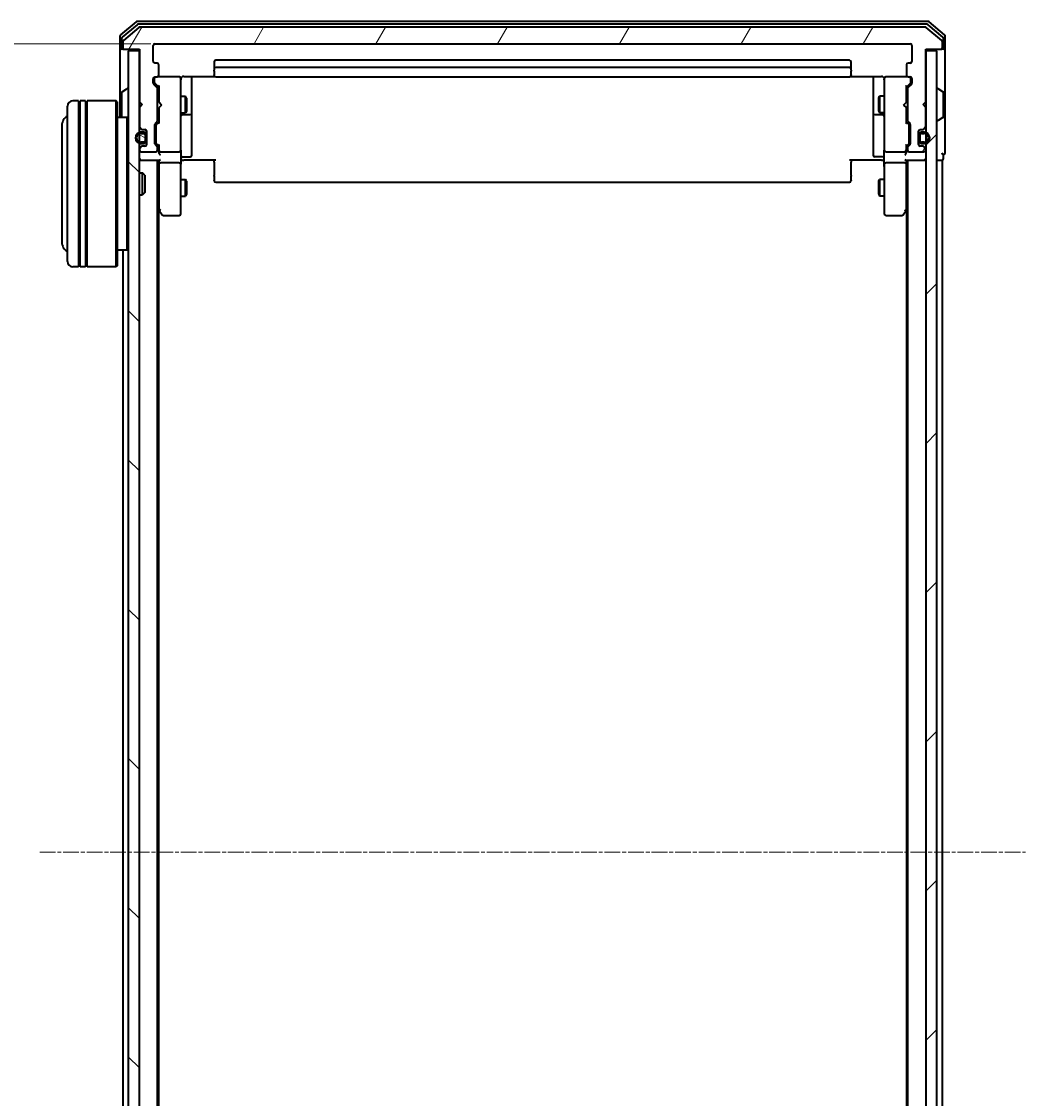
# Model space of a CAD drawing. Units: millimetres. Extents: x 7 to 7291, y 4 to 1690.
# Drawn here: x 359 to 541, y 1043 to 1237 of the extents above; entities that cross this region are included whole.
import ezdxf

# ---------------------------------------------------------------- set-up
doc = ezdxf.new("R2010")
doc.units = ezdxf.units.MM
doc.header["$LTSCALE"] = 0.5
doc.linetypes.add('CHAIN', pattern=[0.3543, 0.2362, -0.0295, 0.0591, -0.0295])
doc.layers.get('Defpoints').update_dxf_attribs({"lineweight": 25})
for name, color, linetype, lineweight in [('Centerline (ISO)', 131, 'Continuous', 18), ('Dimension (ISO)', 7, 'Continuous', 18), ('Hatch (ISO)', 1, 'Continuous', 18), ('Visible (ISO)', 7, 'Continuous', 35)]:
    doc.layers.add(name, color=color, linetype=linetype, lineweight=lineweight)
doc.styles.add('Note Text (TK)', font='MS PGothic.ttf')
doc.dimstyles.new('Default - Method 1b (TK)', dxfattribs={"dimscale": 0.5, "dimtxt": 2.5, "dimasz": 2.5, "dimexe": 1, "dimexo": 1.5, "dimgap": 1, "dimtad": 1, "dimdsep": 46, "dimtxsty": 'Note Text (TK)', "dimblk": 'OPEN', "dimcen": 0.09, "dimdle": 5, "dimclrd": 100, "dimclre": 100, "dimclrt": 7, "dimadec": 1, "dimazin": 1, "dimtfac": 1, "dimtmove": 0, "dimatfit": 3, "dimldrblk": 'OPEN', "dimfxl": 1, "dimtolj": 1, "dimlwd": -1, "dimlwe": -1, "dimarcsym": 0})

# ---------------------------------------------------------------- blocks, each defined once
blk = doc.blocks.new('_Open')
at = {"color": 0, "linetype": 'ByBlock', "lineweight": -2}
for p, q in [((-1, 0.167), (0, 0)), ((-1, -0.167), (0, 0)), ((0, 0), (-1, 0))]:
    blk.add_line(p, q, dxfattribs=at)
blk = doc.blocks.new('*D34')
at = {"layer": 'Defpoints', "color": 0}
for p in [(383.31, 1233.2), (319.47, 941.2), (383.31, 941.2)]:
    blk.add_point(p, dxfattribs=at)
at = {"layer": 'Dimension (ISO)', "color": 100}
for p, q in [((382.56, 1233.2), (318.97, 1233.2)), ((319.47, 1223.2), (319.47, 951.2)), ((382.56, 941.2), (318.97, 941.2))]:
    blk.add_line(p, q, dxfattribs=at)
at = {"layer": 'Dimension (ISO)', "color": 100, "xscale": 10, "yscale": 10, "zscale": 10}
for p, rotation in [((319.47, 1233.2), 90), ((319.47, 941.2), 270)]:
    blk.add_blockref('_Open', p, dxfattribs=dict(at, rotation=rotation))
at = {"layer": 'Dimension (ISO)', "color": 7, "insert": (309.62, 1073.27), "char_height": 1.25, "attachment_point": 4, "rotation": 90, "style": 'Note Text (TK)'}
blk.add_mtext('\\A1;\\fMS PGothic|b0|i0;{\\H13.6950;292}', dxfattribs=at)

msp = doc.modelspace()

# ---------------------------------------------------------------- hatches: boundary and pattern name
at = {"layer": 'Hatch (ISO)'}
h = msp.add_hatch(dxfattribs=at)
h.set_pattern_fill('ANSI31', color=256, scale=152.4, angle=14.999978, style=0)
h.set_pattern_definition([(60, (125.75, -44), (-16.49778, 9.525), [])])
edge = h.paths.add_edge_path()
edge.add_ellipse((525.2101, 1232.5018), major_axis=(0.3, 0), ratio=1, start_angle=270, end_angle=360)
edge.add_line((525.5101, 1232.5018), (525.5101, 1233.5613))
edge.add_ellipse((525.2101, 1233.5613), major_axis=(0, 0.3), ratio=1, start_angle=270, end_angle=320.194429)
edge.add_line((525.4021, 1233.7917), (522.5935, 1236.1323))
edge.add_ellipse((522.4014, 1235.9018), major_axis=(-0.2305, 0.1921), ratio=1, start_angle=270, end_angle=309.805571)
edge.add_line((522.4014, 1236.2018), (380.6187, 1236.2018))
edge.add_ellipse((380.6187, 1235.9018), major_axis=(-0.3, 0), ratio=1, start_angle=270, end_angle=309.805571)
edge.add_line((380.4266, 1236.1323), (377.618, 1233.7917))
edge.add_ellipse((377.8101, 1233.5613), major_axis=(-0.2305, -0.1921), ratio=1, start_angle=270, end_angle=320.194429)
edge.add_line((377.5101, 1233.5613), (377.5101, 1232.5018))
edge.add_ellipse((377.8101, 1232.5018), major_axis=(0, -0.3), ratio=1, start_angle=270, end_angle=360)
edge.add_line((377.8101, 1232.2018), (380.5101, 1232.2018))
edge.add_line((380.5101, 1232.2018), (380.5101, 1222.7018))
edge.add_line((380.5101, 1222.7018), (381.0101, 1222.2018))
edge.add_line((381.0101, 1222.2018), (380.5101, 1221.7018))
edge.add_line((380.5101, 1221.7018), (380.5101, 1218.326))
edge.add_ellipse((380.8101, 1218.326), major_axis=(0, -0.3), ratio=1, start_angle=270, end_angle=315)
edge.add_line((380.5979, 1218.1139), (380.9222, 1217.7897))
edge.add_ellipse((381.1343, 1218.0018), major_axis=(0.2121, -0.2121), ratio=1, start_angle=270, end_angle=315)
edge.add_line((381.1343, 1217.7018), (381.5101, 1217.7018))
edge.add_ellipse((381.5101, 1217.4018), major_axis=(0.3, 0), ratio=1, start_angle=0, end_angle=90, ccw=False)
edge.add_line((381.8101, 1217.4018), (381.8101, 1215.0018))
edge.add_ellipse((381.5101, 1215.0018), major_axis=(0, -0.3), ratio=1, start_angle=0, end_angle=90, ccw=False)
edge.add_line((381.5101, 1214.7018), (381.1343, 1214.7018))
edge.add_ellipse((381.1343, 1214.4018), major_axis=(-0.3, 0), ratio=1, start_angle=270, end_angle=315)
edge.add_line((380.9222, 1214.6139), (380.5979, 1214.2897))
edge.add_ellipse((380.8101, 1214.0775), major_axis=(-0.2121, -0.2121), ratio=1, start_angle=270, end_angle=315)
edge.add_line((380.5101, 1214.0775), (380.5101, 1214.0018))
edge.add_ellipse((380.8101, 1214.0018), major_axis=(0, -0.3), ratio=1, start_angle=270, end_angle=360)
edge.add_line((380.8101, 1213.7018), (383.5101, 1213.7018))
edge.add_ellipse((383.5101, 1214.0018), major_axis=(0.3, 0), ratio=1, start_angle=270, end_angle=360)
edge.add_line((383.8101, 1214.0018), (383.8101, 1214.3775))
edge.add_ellipse((383.5101, 1214.3775), major_axis=(0, 0.3), ratio=1, start_angle=270, end_angle=315)
edge.add_line((383.7222, 1214.5897), (383.3979, 1214.9139))
edge.add_ellipse((383.6101, 1215.126), major_axis=(-0.2121, 0.2121), ratio=1, start_angle=45, end_angle=90, ccw=False)
edge.add_line((383.3101, 1215.126), (383.3101, 1218.6275))
edge.add_ellipse((383.6101, 1218.6275), major_axis=(0, 0.3), ratio=1, start_angle=45, end_angle=90, ccw=False)
edge.add_line((383.3979, 1218.8397), (383.7222, 1219.1639))
edge.add_ellipse((383.5101, 1219.376), major_axis=(0.2121, 0.2121), ratio=1, start_angle=270, end_angle=315)
edge.add_line((383.8101, 1219.376), (383.8101, 1225.0275))
edge.add_ellipse((383.5101, 1225.0275), major_axis=(0, 0.3), ratio=1, start_angle=270, end_angle=315)
edge.add_line((383.7222, 1225.2397), (383.0979, 1225.8639))
edge.add_ellipse((383.3101, 1226.076), major_axis=(-0.2121, 0.2121), ratio=1, start_angle=45, end_angle=90, ccw=False)
edge.add_line((383.0101, 1226.076), (383.0101, 1226.9018))
edge.add_ellipse((383.3101, 1226.9018), major_axis=(0, 0.3), ratio=1, start_angle=0, end_angle=90, ccw=False)
edge.add_line((383.3101, 1227.2018), (383.7101, 1227.2018))
edge.add_ellipse((383.7101, 1227.5018), major_axis=(0.3, 0), ratio=1, start_angle=270, end_angle=360)
edge.add_line((384.0101, 1227.5018), (384.0101, 1229.4018))
edge.add_ellipse((383.7101, 1229.4018), major_axis=(0, 0.3), ratio=1, start_angle=270, end_angle=360)
edge.add_line((383.7101, 1229.7018), (383.3101, 1229.7018))
edge.add_ellipse((383.3101, 1230.0018), major_axis=(-0.3, 0), ratio=1, start_angle=0, end_angle=90, ccw=False)
edge.add_line((383.0101, 1230.0018), (383.0101, 1232.9018))
edge.add_ellipse((383.3101, 1232.9018), major_axis=(0, 0.3), ratio=1, start_angle=0, end_angle=90, ccw=False)
edge.add_line((383.3101, 1233.2018), (519.7101, 1233.2018))
edge.add_ellipse((519.7101, 1232.9018), major_axis=(0.3, 0), ratio=1, start_angle=0, end_angle=90, ccw=False)
edge.add_line((520.0101, 1232.9018), (520.0101, 1230.0018))
edge.add_ellipse((519.7101, 1230.0018), major_axis=(0, -0.3), ratio=1, start_angle=0, end_angle=90, ccw=False)
edge.add_line((519.7101, 1229.7018), (519.3101, 1229.7018))
edge.add_ellipse((519.3101, 1229.4018), major_axis=(-0.3, 0), ratio=1, start_angle=270, end_angle=360)
edge.add_line((519.0101, 1229.4018), (519.0101, 1227.5018))
edge.add_ellipse((519.3101, 1227.5018), major_axis=(0, -0.3), ratio=1, start_angle=270, end_angle=360)
edge.add_line((519.3101, 1227.2018), (519.7101, 1227.2018))
edge.add_ellipse((519.7101, 1226.9018), major_axis=(0.3, 0), ratio=1, start_angle=0, end_angle=90, ccw=False)
edge.add_line((520.0101, 1226.9018), (520.0101, 1226.076))
edge.add_ellipse((519.7101, 1226.076), major_axis=(0, -0.3), ratio=1, start_angle=45, end_angle=90, ccw=False)
edge.add_line((519.9222, 1225.8639), (519.2979, 1225.2397))
edge.add_ellipse((519.5101, 1225.0275), major_axis=(-0.2121, -0.2121), ratio=1, start_angle=270, end_angle=315)
edge.add_line((519.2101, 1225.0275), (519.2101, 1219.376))
edge.add_ellipse((519.5101, 1219.376), major_axis=(0, -0.3), ratio=1, start_angle=270, end_angle=315)
edge.add_line((519.2979, 1219.1639), (519.6222, 1218.8397))
edge.add_ellipse((519.4101, 1218.6275), major_axis=(0.2121, -0.2121), ratio=1, start_angle=45, end_angle=90, ccw=False)
edge.add_line((519.7101, 1218.6275), (519.7101, 1215.126))
edge.add_ellipse((519.4101, 1215.126), major_axis=(0, -0.3), ratio=1, start_angle=45, end_angle=90, ccw=False)
edge.add_line((519.6222, 1214.9139), (519.2979, 1214.5897))
edge.add_ellipse((519.5101, 1214.3775), major_axis=(-0.2121, -0.2121), ratio=1, start_angle=270, end_angle=315)
edge.add_line((519.2101, 1214.3775), (519.2101, 1214.0018))
edge.add_ellipse((519.5101, 1214.0018), major_axis=(0, -0.3), ratio=1, start_angle=270, end_angle=360)
edge.add_line((519.5101, 1213.7018), (522.2101, 1213.7018))
edge.add_ellipse((522.2101, 1214.0018), major_axis=(0.3, 0), ratio=1, start_angle=270, end_angle=360)
edge.add_line((522.5101, 1214.0018), (522.5101, 1214.0775))
edge.add_ellipse((522.2101, 1214.0775), major_axis=(0, 0.3), ratio=1, start_angle=270, end_angle=315)
edge.add_line((522.4222, 1214.2897), (522.0979, 1214.6139))
edge.add_ellipse((521.8858, 1214.4018), major_axis=(-0.2121, 0.2121), ratio=1, start_angle=270, end_angle=315)
edge.add_line((521.8858, 1214.7018), (521.5101, 1214.7018))
edge.add_ellipse((521.5101, 1215.0018), major_axis=(-0.3, 0), ratio=1, start_angle=0, end_angle=90, ccw=False)
edge.add_line((521.2101, 1215.0018), (521.2101, 1217.4018))
edge.add_ellipse((521.5101, 1217.4018), major_axis=(0, 0.3), ratio=1, start_angle=0, end_angle=90, ccw=False)
edge.add_line((521.5101, 1217.7018), (521.8858, 1217.7018))
edge.add_ellipse((521.8858, 1218.0018), major_axis=(0.3, 0), ratio=1, start_angle=270, end_angle=315)
edge.add_line((522.0979, 1217.7897), (522.4222, 1218.1139))
edge.add_ellipse((522.2101, 1218.326), major_axis=(0.2121, 0.2121), ratio=1, start_angle=270, end_angle=315)
edge.add_line((522.5101, 1218.326), (522.5101, 1221.7018))
edge.add_line((522.5101, 1221.7018), (522.0101, 1222.2018))
edge.add_line((522.0101, 1222.2018), (522.5101, 1222.7018))
edge.add_line((522.5101, 1222.7018), (522.5101, 1232.2018))
edge.add_line((522.5101, 1232.2018), (525.2101, 1232.2018))
h = msp.add_hatch(dxfattribs=at)
h.set_pattern_fill('ANSI31', color=256, scale=152.4, angle=90.00021, style=0)
h.set_pattern_definition([(135.0002, (125.75, -44), (-13.47033, -13.47043), [])])
h.paths.add_polyline_path([(378.5101, 942.5018), (380.5101, 942.5018), (380.5101, 1231.9018), (378.5101, 1231.9018)])
h = msp.add_hatch(dxfattribs=at)
h.set_pattern_fill('ANSI31', color=256, scale=152.4, style=0)
h.set_pattern_definition([(45, (125.75, -44), (-13.47038, 13.47038), [])])
h.paths.add_polyline_path([(524.5101, 1231.9018), (522.5101, 1231.9018), (522.5101, 942.5018), (524.5101, 942.5018)])
h = msp.add_hatch(dxfattribs=at)
h.set_pattern_fill('ANSI31', color=256, scale=152.4, angle=105.000246, style=0)
h.set_pattern_definition([(150.0002, (125.75, -44), (-9.52493, -16.49782), [])])
edge = h.paths.add_edge_path()
edge.add_line((381.5901, 1215.7018), (381.5901, 1216.7018))
edge.add_ellipse((381.2901, 1216.7018), major_axis=(0, 0.3), ratio=1, start_angle=270, end_angle=360)
edge.add_line((381.2901, 1217.0018), (380.7901, 1217.0018))
edge.add_ellipse((380.7901, 1216.2018), major_axis=(-0.8, 0), ratio=1, start_angle=270, end_angle=450)
edge.add_line((380.7901, 1215.4018), (381.2901, 1215.4018))
edge.add_ellipse((381.2901, 1215.7018), major_axis=(0.3, 0), ratio=1, start_angle=270, end_angle=360)

# ---------------------------------------------------------------- linework, layer by layer
at = {"layer": 'Centerline (ISO)', "linetype": 'CHAIN', "ltscale": 23.990969}
msp.add_line((362.5101, 1087.2018), (540.5101, 1087.2018), dxfattribs=at)
at = {"layer": 'Visible (ISO)'}
for p, q in [((379.9266, 1237.1323), (377.118, 1234.7917)), ((522.9014, 1237.2018), (380.1187, 1237.2018)), ((522.7204, 1236.7018), (380.2997, 1236.7018)), ((525.9021, 1234.7917), (523.0935, 1237.1323)), ((380.1076, 1236.6323), (377.418, 1234.3909)), ((380.4266, 1236.1323), (377.618, 1233.7917)), ((522.4014, 1236.2018), (380.6187, 1236.2018)), ((525.4021, 1233.7917), (522.5935, 1236.1323)), ((525.6021, 1234.3909), (522.9125, 1236.6323)), ((377.0101, 1234.5613), (377.0101, 1232.5018)), ((377.3101, 1234.1604), (377.3101, 1232.5018)), ((377.5101, 1233.5613), (377.5101, 1232.5018)), ((383.0101, 1230.0018), (383.0101, 1232.9018)), ((383.3101, 1233.2018), (519.7101, 1233.2018)), ((520.0101, 1232.9018), (520.0101, 1230.0018)), ((525.5101, 1232.5018), (525.5101, 1233.5613)), ((525.7101, 1232.5018), (525.7101, 1234.1604)), ((526.0101, 1232.5018), (526.0101, 1234.5613)), ((377.0101, 1232.5018), (377.0101, 1219.9018)), ((377.6101, 1232.2018), (377.3101, 1232.2018)), ((377.6101, 1232.2018), (377.8101, 1232.2018)), ((377.8101, 1232.2018), (380.5101, 1232.2018)), ((380.5101, 1231.9018), (378.5101, 1231.9018)), ((378.5101, 1231.9018), (378.5101, 942.5018)), ((380.5101, 1232.2018), (380.5101, 1222.7018)), ((380.5101, 942.5018), (380.5101, 1231.9018)), ((522.5101, 1222.7018), (522.5101, 1232.2018)), ((522.5101, 1232.2018), (525.2101, 1232.2018)), ((524.5101, 1231.9018), (522.5101, 1231.9018)), ((522.5101, 1231.9018), (522.5101, 942.5018)), ((524.5101, 942.5018), (524.5101, 1231.9018)), ((525.2101, 1232.2018), (525.4101, 1232.2018)), ((525.7101, 1232.2018), (525.4101, 1232.2018)), ((526.0101, 1217.2018), (526.0101, 1232.5018)), ((383.7101, 1229.7018), (383.3101, 1229.7018)), ((384.0101, 1227.5018), (384.0101, 1229.4018)), ((394.0101, 1229.9018), (394.0101, 1228.6018)), ((508.7101, 1230.2018), (394.3101, 1230.2018)), ((508.7101, 1228.9018), (394.3101, 1228.9018)), ((509.0101, 1228.6018), (509.0101, 1229.9018)), ((519.0101, 1229.4018), (519.0101, 1227.5018)), ((519.7101, 1229.7018), (519.3101, 1229.7018)), ((383.3101, 1227.2018), (383.7101, 1227.2018)), ((387.7101, 1227.2018), (383.7101, 1227.2018)), ((387.7334, 1227.2018), (387.7101, 1227.2018)), ((388.5101, 1227.2916), (394.096, 1227.2916)), ((390.0101, 1220.8788), (390.0101, 1227.2916)), ((394.0101, 1228.6018), (394.0101, 1228.4089)), ((394.0101, 1228.2675), (394.0101, 1228.4089)), ((394.0101, 1228.2675), (394.0101, 1227.5604)), ((394.0101, 1227.5018), (394.0101, 1227.5604)), ((394.3101, 1227.2018), (508.7101, 1227.2018)), ((508.9241, 1227.2916), (514.5101, 1227.2916)), ((509.0101, 1228.4089), (509.0101, 1228.6018)), ((509.0101, 1228.4089), (509.0101, 1228.2675)), ((509.0101, 1227.5604), (509.0101, 1228.2675)), ((509.0101, 1227.5604), (509.0101, 1227.5018)), ((513.0101, 1227.2916), (513.0101, 1220.8788)), ((515.3101, 1227.2018), (515.2867, 1227.2018)), ((519.3101, 1227.2018), (515.3101, 1227.2018)), ((519.3101, 1227.2018), (519.7101, 1227.2018)), ((377.4011, 1224.5109), (378.2603, 1225.0695)), ((378.4101, 1225.1018), (378.3693, 1225.1018)), ((383.0101, 1226.076), (383.0101, 1226.9018)), ((383.7222, 1225.2397), (383.0979, 1225.8639)), ((383.2101, 1226.9018), (383.2101, 1226.4126)), ((383.2101, 1226.4126), (383.2101, 1226.2761)), ((383.2979, 1226.0639), (384.0101, 1225.3518)), ((383.8101, 1219.376), (383.8101, 1225.0275)), ((384.0101, 1225.5279), (384.0101, 1222.6158)), ((388.0101, 1226.0164), (388.0101, 1226.9018)), ((388.0101, 1214.82), (388.0101, 1226.0164)), ((515.0101, 1226.9018), (515.0101, 1226.0164)), ((515.0101, 1226.0164), (515.0101, 1214.82)), ((519.7222, 1226.0639), (519.0101, 1225.3518)), ((519.0101, 1222.6158), (519.0101, 1225.5279)), ((519.2101, 1225.0275), (519.2101, 1219.376)), ((519.9222, 1225.8639), (519.2979, 1225.2397)), ((519.8101, 1226.4126), (519.8101, 1226.9018)), ((519.8101, 1226.2761), (519.8101, 1226.4126)), ((520.0101, 1226.9018), (520.0101, 1226.076)), ((524.6101, 1225.1018), (524.6508, 1225.1018)), ((525.6191, 1224.5109), (524.7598, 1225.0695)), ((377.3101, 1224.3432), (377.3101, 1220.0603)), ((383.8101, 1223.7018), (384.0101, 1223.7018)), ((388.0101, 1223.7018), (388.8601, 1223.7018)), ((388.8601, 1220.7018), (388.8601, 1223.7018)), ((389.0134, 1223.3951), (388.8601, 1223.7018)), ((389.0134, 1223.3951), (389.0134, 1221.0085)), ((514.0067, 1223.3951), (514.1601, 1223.7018)), ((514.0067, 1221.0085), (514.0067, 1223.3951)), ((514.1601, 1223.7018), (514.1601, 1220.7018)), ((515.0101, 1223.7018), (514.1601, 1223.7018)), ((519.2101, 1223.7018), (519.0101, 1223.7018)), ((525.7101, 1220.0603), (525.7101, 1224.3432)), ((367.5101, 1193.9018), (367.5101, 1221.9018)), ((369.5101, 1222.9018), (368.5101, 1222.9018)), ((369.5101, 1222.9018), (369.5101, 1192.9018)), ((369.5101, 1222.7018), (369.8101, 1222.7018)), ((369.8101, 1192.9018), (369.8101, 1222.9018)), ((370.8101, 1222.9018), (369.8101, 1222.9018)), ((370.8101, 1222.9018), (370.8101, 1192.9018)), ((370.8101, 1222.7018), (371.1101, 1222.7018)), ((371.1101, 1192.9018), (371.1101, 1222.9018)), ((376.3101, 1222.9018), (371.1101, 1222.9018)), ((376.3101, 1192.9018), (376.3101, 1222.9018)), ((376.5101, 1222.7018), (376.3101, 1222.9018)), ((376.5101, 1222.7018), (376.5101, 1193.1018)), ((380.5101, 1222.7018), (381.0101, 1222.2018)), ((380.5101, 1222.6158), (380.5979, 1222.528)), ((381.0101, 1222.2018), (380.5101, 1221.7018)), ((380.5101, 1221.7018), (380.5101, 1218.326)), ((380.5979, 1222.528), (380.9671, 1222.1588)), ((384.0101, 1222.6158), (384.0701, 1222.5558)), ((384.0701, 1221.6758), (384.0101, 1221.6158)), ((384.0101, 1221.6158), (384.0101, 1218.8757)), ((384.5101, 1222.1158), (384.0701, 1222.5558)), ((384.5101, 1222.1158), (384.0701, 1221.6758)), ((518.5101, 1222.1158), (518.9501, 1222.5558)), ((518.5101, 1222.1158), (518.9501, 1221.6758)), ((518.9501, 1222.5558), (519.0101, 1222.6158)), ((519.0101, 1221.6158), (518.9501, 1221.6758)), ((519.0101, 1218.8757), (519.0101, 1221.6158)), ((522.0101, 1222.2018), (522.5101, 1222.7018)), ((522.5101, 1221.7018), (522.0101, 1222.2018)), ((522.4222, 1222.528), (522.053, 1222.1588)), ((522.4222, 1222.528), (522.5101, 1222.6158)), ((522.5101, 1218.326), (522.5101, 1221.7018)), ((378.3101, 1219.9018), (376.5101, 1219.9018)), ((378.3101, 1195.9018), (378.3101, 1219.9018)), ((378.5101, 1219.7018), (378.3101, 1219.9018)), ((383.3979, 1218.8397), (383.7222, 1219.1639)), ((383.8101, 1220.7018), (384.0101, 1220.7018)), ((388.0101, 1220.7018), (388.8601, 1220.7018)), ((388.3101, 1220.4073), (389.7101, 1220.4073)), ((389.0134, 1221.0085), (388.8601, 1220.7018)), ((390.0101, 1220.7073), (390.0101, 1220.8788)), ((390.0101, 1217.0327), (390.0101, 1220.7073)), ((513.0101, 1220.8788), (513.0101, 1220.7073)), ((513.0101, 1220.7073), (513.0101, 1217.0327)), ((513.3101, 1220.4073), (514.7101, 1220.4073)), ((514.0067, 1221.0085), (514.1601, 1220.7018)), ((515.0101, 1220.7018), (514.1601, 1220.7018)), ((519.2101, 1220.7018), (519.0101, 1220.7018)), ((519.2979, 1219.1639), (519.6222, 1218.8397)), ((524.6101, 1219.3018), (524.6508, 1219.3018)), ((525.6191, 1219.8926), (524.7598, 1219.3341)), ((366.5101, 1218.4018), (366.5101, 1197.4018)), ((380.5979, 1218.1139), (380.9222, 1217.7897)), ((381.2901, 1217.2018), (380.7901, 1217.2018)), ((381.1343, 1217.7018), (381.5101, 1217.7018)), ((381.7901, 1217.5095), (381.7901, 1216.7018)), ((381.8101, 1217.4018), (381.8101, 1215.0018)), ((383.3101, 1215.126), (383.3101, 1218.6275)), ((383.5101, 1218.4275), (383.5101, 1218.2841)), ((383.5101, 1218.2841), (383.5101, 1215.4695)), ((384.0101, 1219.0518), (383.5979, 1218.6397)), ((519.0101, 1219.0518), (519.4222, 1218.6397)), ((519.5101, 1218.2841), (519.5101, 1218.4275)), ((519.5101, 1215.4695), (519.5101, 1218.2841)), ((519.7101, 1218.6275), (519.7101, 1215.126)), ((521.2101, 1215.0018), (521.2101, 1217.4018)), ((521.2301, 1216.7018), (521.2301, 1217.5095)), ((521.5101, 1217.7018), (521.8858, 1217.7018)), ((522.2301, 1217.2018), (521.7301, 1217.2018)), ((522.0979, 1217.7897), (522.4222, 1218.1139)), ((526.0101, 1213.5018), (526.0101, 1217.2018)), ((380.7901, 1217.0018), (381.2901, 1217.0018)), ((381.2901, 1217.0018), (380.7901, 1217.0018)), ((381.2901, 1215.4018), (380.7901, 1215.4018)), ((380.7901, 1215.4018), (381.2901, 1215.4018)), ((381.5901, 1216.7018), (381.5901, 1215.7018)), ((381.5901, 1215.7018), (381.5901, 1216.7018)), ((381.7901, 1215.7018), (381.7901, 1216.7018)), ((381.8101, 1216.6518), (381.7901, 1216.6518)), ((381.7901, 1216.6518), (381.7901, 1215.7518)), ((381.7901, 1215.7518), (381.8101, 1215.7518)), ((381.7901, 1215.7018), (381.7901, 1214.8941)), ((381.8101, 1215.7518), (381.8101, 1216.6518)), ((383.5101, 1215.4695), (383.5101, 1215.3261)), ((390.0101, 1213.1031), (390.0101, 1217.0327)), ((513.0101, 1217.0327), (513.0101, 1213.1031)), ((519.5101, 1215.3261), (519.5101, 1215.4695)), ((521.2301, 1216.6518), (521.2101, 1216.6518)), ((521.2101, 1216.6518), (521.2101, 1215.7518)), ((521.2101, 1215.7518), (521.2301, 1215.7518)), ((521.2301, 1216.7018), (521.2301, 1215.7018)), ((521.2301, 1215.7518), (521.2301, 1216.6518)), ((521.2301, 1214.8941), (521.2301, 1215.7018)), ((521.4301, 1215.7018), (521.4301, 1216.7018)), ((521.4301, 1216.7018), (521.4301, 1215.7018)), ((521.7301, 1217.0018), (522.2301, 1217.0018)), ((522.2301, 1217.0018), (521.7301, 1217.0018)), ((522.2301, 1215.4018), (521.7301, 1215.4018)), ((521.7301, 1215.4018), (522.2301, 1215.4018)), ((380.5101, 1214.0775), (380.5101, 1214.0018)), ((380.9222, 1214.6139), (380.5979, 1214.2897)), ((380.7901, 1215.2018), (381.2901, 1215.2018)), ((380.8101, 1213.7018), (383.5101, 1213.7018)), ((381.5101, 1214.7018), (381.1343, 1214.7018)), ((383.7222, 1214.5897), (383.3979, 1214.9139)), ((384.0101, 1214.7018), (383.5979, 1215.1139)), ((383.8101, 1214.0018), (383.8101, 1214.3775)), ((384.0101, 1214.8779), (384.0101, 1214.0018)), ((384.0101, 1214.0018), (384.0101, 1213.626)), ((384.3101, 1213.7018), (387.7101, 1213.7018)), ((388.0101, 1214.0018), (388.0101, 1214.82)), ((388.0101, 1214.0018), (388.0101, 1211.826)), ((515.0101, 1214.82), (515.0101, 1214.0018)), ((515.0101, 1211.826), (515.0101, 1214.0018)), ((515.3101, 1213.7018), (518.7101, 1213.7018)), ((519.4222, 1215.1139), (519.0101, 1214.7018)), ((519.0101, 1214.0018), (519.0101, 1214.8779)), ((519.0101, 1213.626), (519.0101, 1214.0018)), ((519.2101, 1214.3775), (519.2101, 1214.0018)), ((519.6222, 1214.9139), (519.2979, 1214.5897)), ((519.5101, 1213.7018), (522.2101, 1213.7018)), ((521.8858, 1214.7018), (521.5101, 1214.7018)), ((521.7301, 1215.2018), (522.2301, 1215.2018)), ((522.4222, 1214.2897), (522.0979, 1214.6139)), ((522.5101, 1214.0018), (522.5101, 1214.0775)), ((380.5101, 1212.2018), (380.8101, 1212.2018)), ((380.8101, 1212.2018), (384.0979, 1212.2018)), ((383.8101, 962.2018), (383.8101, 1212.2018)), ((384.0101, 1212.2018), (384.0101, 1211.826)), ((384.0101, 1211.826), (384.0101, 1203.2351)), ((387.7101, 1211.7018), (384.3101, 1211.7018)), ((388.0101, 1203.2652), (388.0101, 1211.826)), ((388.2351, 1212.2018), (388.0178, 1212.2018)), ((388.2351, 1212.2018), (388.5101, 1212.2018)), ((388.3101, 1212.8031), (389.7101, 1212.8031)), ((394.3101, 1212.2018), (388.5101, 1212.2018)), ((394.0101, 1211.7876), (394.0101, 1212.2018)), ((394.0101, 1211.7876), (394.0101, 1209.4089)), ((514.5101, 1212.2018), (508.7101, 1212.2018)), ((509.0101, 1212.2018), (509.0101, 1211.7876)), ((509.0101, 1209.4089), (509.0101, 1211.7876)), ((514.7101, 1212.8031), (513.3101, 1212.8031)), ((514.5101, 1212.2018), (514.785, 1212.2018)), ((515.0023, 1212.2018), (514.785, 1212.2018)), ((515.0101, 1211.826), (515.0101, 1203.2652)), ((518.7101, 1211.7018), (515.3101, 1211.7018)), ((518.9222, 1212.2018), (522.2101, 1212.2018)), ((519.0101, 1211.826), (519.0101, 1212.2018)), ((519.0101, 1203.2351), (519.0101, 1211.826)), ((519.2101, 1212.2018), (519.2101, 962.2018)), ((522.2101, 1212.2018), (522.5101, 1212.2018)), ((524.5101, 1212.2018), (525.2101, 1212.2018)), ((525.2101, 1212.2018), (525.5101, 1212.2018)), ((525.5101, 962.2018), (525.5101, 1212.2018)), ((525.7101, 1212.5018), (525.7101, 1213.2018)), ((380.5101, 1209.9018), (381.0805, 1209.9018)), ((381.0805, 1205.9018), (381.0805, 1209.9018)), ((381.5101, 1209.4724), (381.0805, 1209.9018)), ((381.5101, 1209.4724), (381.5101, 1206.3312)), ((388.0101, 1208.7018), (388.8601, 1208.7018)), ((388.8601, 1205.7018), (388.8601, 1208.7018)), ((389.0134, 1208.3951), (388.8601, 1208.7018)), ((389.0134, 1208.3951), (389.0134, 1206.0085)), ((394.0101, 1209.2675), (394.0101, 1209.4089)), ((394.0101, 1209.2675), (394.0101, 1208.5604)), ((394.0101, 1208.5018), (394.0101, 1208.5604)), ((394.3101, 1208.2018), (508.7101, 1208.2018)), ((509.0101, 1209.4089), (509.0101, 1209.2675)), ((509.0101, 1208.5604), (509.0101, 1209.2675)), ((509.0101, 1208.5604), (509.0101, 1208.5018)), ((514.0067, 1208.3951), (514.1601, 1208.7018)), ((514.0067, 1206.0085), (514.0067, 1208.3951)), ((514.1601, 1208.7018), (514.1601, 1205.7018)), ((515.0101, 1208.7018), (514.1601, 1208.7018)), ((380.5101, 1205.9018), (381.0805, 1205.9018)), ((381.5101, 1206.3312), (381.0805, 1205.9018)), ((388.0101, 1205.7018), (388.8601, 1205.7018)), ((389.0134, 1206.0085), (388.8601, 1205.7018)), ((514.0067, 1206.0085), (514.1601, 1205.7018)), ((515.0101, 1205.7018), (514.1601, 1205.7018)), ((383.8101, 1203.4018), (384.0701, 1203.0551)), ((384.0101, 971.2685), (384.0101, 1203.1351)), ((384.0701, 1203.0551), (384.6201, 1202.3218)), ((384.3101, 1203.2652), (384.1545, 1203.1096)), ((384.8601, 1202.2018), (387.7101, 1202.2018)), ((388.0101, 1202.5018), (388.0101, 1203.2652)), ((515.0101, 1203.2652), (515.0101, 1202.5018)), ((515.3101, 1202.2018), (518.1601, 1202.2018)), ((518.4001, 1202.3218), (518.9501, 1203.0551)), ((518.7101, 1203.2652), (518.8657, 1203.1096)), ((518.9501, 1203.0551), (519.2101, 1203.4018)), ((519.0101, 1203.1351), (519.0101, 971.2685)), ((378.3101, 1195.9018), (376.5101, 1195.9018)), ((377.5101, 1195.9018), (377.5101, 978.5018)), ((378.5101, 1196.1018), (378.3101, 1195.9018)), ((369.5101, 1192.9018), (368.5101, 1192.9018)), ((369.5101, 1193.1018), (369.8101, 1193.1018)), ((370.8101, 1192.9018), (369.8101, 1192.9018)), ((370.8101, 1193.1018), (371.1101, 1193.1018)), ((376.3101, 1192.9018), (371.1101, 1192.9018)), ((376.5101, 1193.1018), (376.3101, 1192.9018))]:
    msp.add_line(p, q, dxfattribs=at)
for centre, radius, start, end in [((380.1187, 1236.9018), 0.3, 90, 129.805571), ((380.2997, 1236.4018), 0.3, 90, 129.805571), ((522.7204, 1236.4018), 0.3, 50.194429, 90), ((522.9014, 1236.9018), 0.3, 50.194429, 90), ((377.3101, 1234.5613), 0.3, 129.805571, 180), ((380.6187, 1235.9018), 0.3, 90, 129.805571), ((522.4014, 1235.9018), 0.3, 50.194429, 90), ((525.7101, 1234.5613), 0.3, 0, 50.194429), ((377.6101, 1234.1604), 0.3, 129.805571, 180), ((377.8101, 1233.5613), 0.3, 129.805571, 180), ((383.3101, 1232.9018), 0.3, 90, 180), ((519.7101, 1232.9018), 0.3, 0, 90), ((525.2101, 1233.5613), 0.3, 0, 50.194429), ((525.4101, 1234.1604), 0.3, 0, 50.194429), ((377.3101, 1232.5018), 0.3, 180, 270), ((377.6101, 1232.5018), 0.3, 180, 270), ((377.8101, 1232.5018), 0.3, 180, 270), ((525.2101, 1232.5018), 0.3, 270, 0), ((525.4101, 1232.5018), 0.3, 270, 0), ((525.7101, 1232.5018), 0.3, 270, 0), ((383.3101, 1230.0018), 0.3, 180, 270), ((383.7101, 1229.4018), 0.3, 0, 90), ((394.3101, 1229.9018), 0.3, 90, 180), ((394.3101, 1228.6018), 0.3, 90, 180), ((508.7101, 1229.9018), 0.3, 0, 90), ((508.7101, 1228.6018), 0.3, 0, 90), ((519.3101, 1229.4018), 0.3, 90, 180), ((519.7101, 1230.0018), 0.3, 270, 0), ((383.3101, 1226.9018), 0.3, 90, 180), ((383.5101, 1226.9018), 0.3, 90, 180), ((383.7101, 1227.5018), 0.3, 270, 0), ((387.7101, 1226.9018), 0.3, 0, 90), ((387.7355, 1226.9018), 0.3, 345.522488, 90), ((394.3101, 1227.5018), 0.3, 180, 270), ((508.7101, 1227.5018), 0.3, 270, 0), ((515.2847, 1226.9018), 0.3, 90, 194.477512), ((515.3101, 1226.9018), 0.3, 90, 180), ((519.3101, 1227.5018), 0.3, 180, 270), ((519.5101, 1226.9018), 0.3, 0, 90), ((519.7101, 1226.9018), 0.3, 0, 90), ((378.3693, 1224.9018), 0.2, 90, 123.023868), ((378.4101, 1225.0018), 0.1, 0, 90), ((383.3101, 1226.076), 0.3, 180, 225), ((383.5101, 1225.0275), 0.3, 0, 45), ((388.5101, 1226.7018), 0.5, 165.522488, 180), ((514.5101, 1226.7018), 0.5, 0, 14.477512), ((519.5101, 1225.0275), 0.3, 135, 180), ((519.7101, 1226.076), 0.3, 315, 0), ((524.6101, 1225.0018), 0.1, 90, 180), ((524.6508, 1224.9018), 0.2, 56.976132, 90), ((377.5101, 1224.3432), 0.2, 123.023868, 180), ((525.5101, 1224.3432), 0.2, 0, 56.976132), ((368.5101, 1221.9018), 1, 90, 180), ((380.8101, 1222.3158), 0.3, 123.313326, 135), ((522.2101, 1222.3158), 0.3, 45, 56.686674), ((368.5101, 1218.4018), 2, 120, 180), ((377.5101, 1220.0603), 0.2, 180, 232.43724), ((383.5101, 1219.376), 0.3, 315, 0), ((388.3101, 1220.1073), 0.3, 90, 180), ((389.7101, 1220.7073), 0.3, 270, 0), ((513.3101, 1220.7073), 0.3, 180, 270), ((514.7101, 1220.1073), 0.3, 0, 90), ((519.5101, 1219.376), 0.3, 180, 225), ((524.6101, 1219.4018), 0.1, 180, 270), ((524.6508, 1219.5018), 0.2, 270, 303.023868), ((525.5101, 1220.0603), 0.2, 303.023868, 0), ((380.7901, 1216.2018), 1, 90, 270), ((380.8101, 1218.326), 0.3, 180, 225), ((381.1343, 1218.0018), 0.3, 225, 270), ((381.2901, 1216.7018), 0.5, 0, 90), ((381.5101, 1217.4018), 0.3, 0, 90), ((383.6101, 1218.6275), 0.3, 135, 180), ((519.4101, 1218.6275), 0.3, 0, 45), ((521.5101, 1217.4018), 0.3, 90, 180), ((521.7301, 1216.7018), 0.5, 90, 180), ((521.8858, 1218.0018), 0.3, 270, 315), ((522.2301, 1216.2018), 1, 270, 90), ((522.2101, 1218.326), 0.3, 315, 0), ((380.7901, 1216.2018), 0.8, 90, 270), ((380.7901, 1216.2018), 0.8, 90, 270), ((381.2901, 1216.7018), 0.3, 0, 90), ((381.2901, 1216.7018), 0.3, 0, 90), ((381.2901, 1215.7018), 0.3, 270, 0), ((381.2901, 1215.7018), 0.5, 270, 0), ((381.2901, 1215.7018), 0.3, 270, 0), ((521.7301, 1215.7018), 0.5, 180, 270), ((521.7301, 1216.7018), 0.3, 90, 180), ((521.7301, 1216.7018), 0.3, 90, 180), ((521.7301, 1215.7018), 0.3, 180, 270), ((521.7301, 1215.7018), 0.3, 180, 270), ((522.2301, 1216.2018), 0.8, 270, 90), ((522.2301, 1216.2018), 0.8, 270, 90), ((380.8101, 1214.0775), 0.3, 135, 180), ((380.8101, 1214.0018), 0.3, 180, 270), ((381.1343, 1214.4018), 0.3, 90, 135), ((381.5101, 1215.0018), 0.3, 270, 0), ((383.6101, 1215.126), 0.3, 180, 225), ((383.5101, 1214.0018), 0.3, 270, 0), ((383.5101, 1214.3775), 0.3, 0, 45), ((384.3101, 1214.0018), 0.3, 180, 203.437996), ((384.3101, 1214.0018), 0.3, 238.755545, 270), ((387.7101, 1214.0018), 0.3, 270, 0), ((515.3101, 1214.0018), 0.3, 180, 270), ((518.7101, 1214.0018), 0.3, 270, 301.244455), ((518.7101, 1214.0018), 0.3, 336.562016, 0), ((519.5101, 1214.3775), 0.3, 135, 180), ((519.5101, 1214.0018), 0.3, 180, 270), ((519.4101, 1215.126), 0.3, 315, 0), ((521.5101, 1215.0018), 0.3, 180, 270), ((521.8858, 1214.4018), 0.3, 45, 90), ((522.2101, 1214.0018), 0.3, 270, 0), ((522.2101, 1214.0775), 0.3, 0, 45), ((525.7101, 1213.5018), 0.3, 180, 270), ((525.7101, 1213.5018), 0.3, 270, 0), ((380.8101, 1212.5018), 0.3, 180, 270), ((388.3101, 1212.5031), 0.3, 90, 180), ((389.7101, 1213.1031), 0.3, 270, 0), ((513.3101, 1213.1031), 0.3, 180, 270), ((514.7101, 1212.5031), 0.3, 0, 90), ((522.2101, 1212.5018), 0.3, 270, 0), ((525.4101, 1212.5018), 0.3, 270, 0), ((394.3101, 1208.5018), 0.3, 180, 270), ((508.7101, 1208.5018), 0.3, 270, 0), ((384.3101, 1203.2351), 0.3, 180, 203.437984), ((384.3101, 1203.2351), 0.3, 203.437984, 216.869898), ((384.8601, 1202.5018), 0.3, 216.869898, 270), ((387.7101, 1202.5018), 0.3, 270, 0), ((515.3101, 1202.5018), 0.3, 180, 270), ((518.1601, 1202.5018), 0.3, 270, 323.130102), ((518.7101, 1203.2351), 0.3, 323.130102, 336.562021), ((518.7101, 1203.2351), 0.3, 336.562004, 0), ((368.5101, 1197.4018), 2, 180, 240), ((368.5101, 1193.9018), 1, 180, 270)]:
    msp.add_arc(centre, radius, start, end, dxfattribs=at)
for centre, major_axis, ratio, start_param, end_param in [((383.5101, 1226.2761), (0, -0.3), 0.99985076, 4.71238898, 5.49786177), ((384.3101, 1225.631), (0.2958, 0.1246), 0.40041045, 2.33106693, 2.97456804), ((518.7101, 1225.631), (-0.2958, 0.1246), 0.40041045, 3.30861727, 3.95211838), ((519.5101, 1226.2761), (0, -0.3), 0.99985076, 0.78532354, 1.57079633), ((383.8101, 1218.4275), (0, 0.3), 0.99985076, 0.78532354, 1.57079633), ((384.3101, 1218.7726), (0.2958, -0.1246), 0.40041045, 3.30861727, 3.95211838), ((518.7101, 1218.7726), (-0.2958, -0.1246), 0.40041045, 2.33106693, 2.97456804), ((519.2101, 1218.4275), (0, 0.3), 0.99985076, 4.71238898, 5.49786177), ((383.8101, 1215.3261), (0, -0.3), 0.99985076, 4.71238898, 5.49786177), ((519.2101, 1215.3261), (0, -0.3), 0.99985076, 0.78532354, 1.57079633), ((384.3101, 1214.981), (0.2958, 0.1246), 0.40041045, 2.33106693, 2.97456804), ((384.3101, 1213.626), (0, -0.4243), 0.70710678, 4.71238898, 5.49778714), ((384.3101, 1214.034), (-0.2044, -0.6487), 0.33843751, 4.81863915, 5.05307036), ((384.3101, 1213.326), (-0.2772, 0.2772), 0.41421356, 1.17809725, 1.96349541), ((384.2875, 1214.0018), (-0.483, -0.2515), 0.33843751, 1.12161563, 1.39634246), ((518.7101, 1213.326), (-0.2772, -0.2772), 0.41421356, 1.17809725, 1.96349541), ((518.7326, 1214.0018), (0.483, -0.2515), 0.33843751, 4.88684285, 5.16156968), ((518.7101, 1213.626), (0, -0.4243), 0.70710678, 0.78539816, 1.57079633), ((518.7101, 1214.981), (-0.2958, 0.1246), 0.40041045, 3.30861727, 3.95211838), ((518.7101, 1214.034), (0.2044, -0.6487), 0.33843751, 1.23011504, 1.46454615), ((384.3101, 1211.826), (0.3, 0), 0.41421356, 3.14159265, 4.71238898), ((384.3101, 1212.5018), (-0.2772, -0.2772), 0.41421356, 0.39269908, 1.17809725), ((387.7101, 1211.826), (0.3, 0), 0.41421356, 4.71238898, 6.28318531), ((515.3101, 1211.826), (0.3, 0), 0.41421356, 3.14159265, 4.71238898), ((518.7101, 1212.5018), (-0.2772, 0.2772), 0.41421356, 1.96349541, 2.74889357), ((518.7101, 1211.826), (0.3, 0), 0.41421356, 4.71238898, 6.28318531), ((384.2875, 1203.2652), (-0.4823, 0.2411), 0.37002441, 1.47901306, 1.75373989), ((518.7326, 1203.2652), (0.4823, 0.2411), 0.37002441, 4.52944541, 4.80417225)]:
    msp.add_ellipse(centre, major_axis=major_axis, ratio=ratio, start_param=start_param, end_param=end_param, dxfattribs=at)
for points, knots in [([(388.0348, 1226.9224), (388.0392, 1226.9366), (388.0441, 1226.9505), (388.0736, 1227.0241), (388.1157, 1227.0901), (388.1822, 1227.1597), (388.2076, 1227.1822), (388.2351, 1227.2018)], [0.0906267725, 0.0906267725, 0.0906267725, 0.0906267725, 0.0948543073, 0.0948543073, 0.1144259318, 0.1144259318, 0.1237212871, 0.1237212871, 0.1237212871, 0.1237212871]), ([(388.5101, 1227.2916), (388.4498, 1227.2916), (388.3791, 1227.2764), (388.2945, 1227.2394), (388.2637, 1227.2221), (388.2351, 1227.2018)], [0.1514440253, 0.1514440253, 0.1514440253, 0.1514440253, 0.1695183242, 0.1695183242, 0.1791667634, 0.1791667634, 0.1791667634, 0.1791667634]), ([(514.785, 1227.2018), (514.7565, 1227.2221), (514.7256, 1227.2394), (514.641, 1227.2764), (514.5703, 1227.2916), (514.5101, 1227.2916)], [0.1237212871, 0.1237212871, 0.1237212871, 0.1237212871, 0.1333697264, 0.1333697264, 0.1514440253, 0.1514440253, 0.1514440253, 0.1514440253]), ([(514.785, 1227.2018), (514.8125, 1227.1822), (514.838, 1227.1597), (514.9044, 1227.0901), (514.9465, 1227.0241), (514.976, 1226.9505), (514.9809, 1226.9366), (514.9853, 1226.9224)], [-0.1237212871, -0.1237212871, -0.1237212871, -0.1237212871, -0.1144259318, -0.1144259318, -0.0948543073, -0.0948543073, -0.0906267725, -0.0906267725, -0.0906267725, -0.0906267725]), ([(384.0348, 1213.8825), (384.0375, 1213.8762), (384.0404, 1213.8701), (384.0572, 1213.8376), (384.0787, 1213.8085), (384.1156, 1213.7723), (384.1352, 1213.757), (384.1545, 1213.7453)], [0.250886766, 0.250886766, 0.250886766, 0.250886766, 0.2528779694, 0.2528779694, 0.2619584182, 0.2619584182, 0.268388032, 0.268388032, 0.268388032, 0.268388032]), ([(518.9853, 1213.8825), (518.9829, 1213.8769), (518.9803, 1213.8714), (518.9631, 1213.8375), (518.9437, 1213.8113), (518.9065, 1213.7739), (518.8858, 1213.7575), (518.8657, 1213.7453)], [0.3810312192, 0.3810312192, 0.3810312192, 0.3810312192, 0.382741903, 0.382741903, 0.3917616542, 0.3917616542, 0.3985536381, 0.3985536381, 0.3985536381, 0.3985536381]), ([(388.0101, 1211.0392), (388.0101, 1211.1086), (388.0126, 1211.1805), (388.0195, 1211.3288), (388.0239, 1211.4054), (388.0313, 1211.5624), (388.0341, 1211.6428), (388.036, 1211.8047), (388.0351, 1211.8861), (388.03, 1212.0464), (388.026, 1212.1252), (388.022, 1212.2018)], [0, 0, 0, 0, 0.022954349, 0.022954349, 0.045908698, 0.045908698, 0.068863048, 0.068863048, 0.091817397, 0.091817397, 0.114771746, 0.114771746, 0.114771746, 0.114771746]), ([(515.0101, 1211.0392), (515.0101, 1211.1086), (515.0076, 1211.1805), (515.0006, 1211.3288), (514.9962, 1211.4054), (514.9889, 1211.5624), (514.986, 1211.6428), (514.9841, 1211.8047), (514.985, 1211.8861), (514.9901, 1212.0464), (514.9941, 1212.1252), (514.9981, 1212.2018)], [0, 0, 0, 0, 0.022954349, 0.022954349, 0.045908698, 0.045908698, 0.068863048, 0.068863048, 0.091817397, 0.091817397, 0.114771746, 0.114771746, 0.114771746, 0.114771746]), ([(384.0348, 1203.1158), (384.0372, 1203.1148), (384.0398, 1203.1139), (384.057, 1203.1087), (384.0764, 1203.1062), (384.1136, 1203.1057), (384.1344, 1203.107), (384.1545, 1203.1096)], [0.3810312192, 0.3810312192, 0.3810312192, 0.3810312192, 0.382741903, 0.382741903, 0.3917616542, 0.3917616542, 0.3985536381, 0.3985536381, 0.3985536381, 0.3985536381]), ([(518.9853, 1203.1158), (518.9826, 1203.1147), (518.9797, 1203.1137), (518.9629, 1203.1087), (518.9415, 1203.106), (518.9045, 1203.1059), (518.8849, 1203.1071), (518.8657, 1203.1096)], [0.250886766, 0.250886766, 0.250886766, 0.250886766, 0.2528779694, 0.2528779694, 0.2619584182, 0.2619584182, 0.268388032, 0.268388032, 0.268388032, 0.268388032])]:
    msp.add_open_spline(points, degree=3, knots=knots, dxfattribs=at)

# ---------------------------------------------------------------- dimensions: what is measured, and where the dimension line sits
at = {"layer": 'Dimension (ISO)', "color": 100}
dim = msp.add_linear_dim(base=(319.4693, 941.2018), p1=(383.3101, 1233.2018), p2=(383.3101, 941.2018), angle=270, text='\\fMS PGothic|b0|i0;{\\H13.6950;<>}', dimstyle='Default - Method 1b (TK)', override={"dimasz": 20, "dimgap": 6, "dimdec": 0, "dimtdec": 0, "dimtofl": 0, "dimatfit": 1}, dxfattribs=at)
dim.commit()
dim.dimension.update_dxf_attribs({"geometry": '*D34', "text_midpoint": (309.6218, 1087.2018)})

doc.saveas('drawing.dxf')
